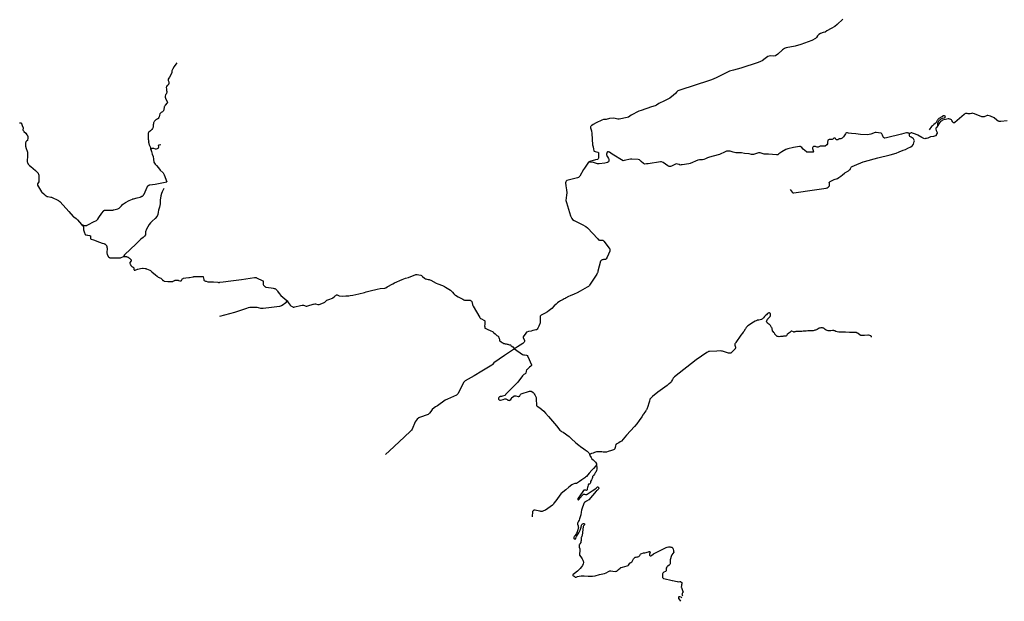
# Model space of a CAD drawing. Extents: x 358400 to 459078, y 4589122 to 4685551.
# Drawn here: x 366523 to 385225, y 4589490 to 4600531 of the extents above; entities that cross this region are included whole.
import ezdxf

# ---------------------------------------------------------------- set-up
doc = ezdxf.new("R2010")
doc.units = 0
doc.header["$MEASUREMENT"] = 0
doc.layers.add('VIES_LOCALS', color=7, linetype='CONTINUOUS')
doc.layers.add('XARXA_VIARIA', color=7, linetype='CONTINUOUS')

# ---------------------------------------------------------------- blocks, each defined once
blk = doc.blocks.new('355')
at = {"layer": 'XARXA_VIARIA', "color": 7, "linetype": 'CONTINUOUS'}
for points in [[(379196, 4589759), (379195, 4589759)], [(379212, 4589797), (379213, 4589796)]]:
    blk.add_lwpolyline(points, dxfattribs=at)

msp = doc.modelspace()

# ---------------------------------------------------------------- linework, layer by layer
at = {"layer": 'VIES_LOCALS', "color": 7, "linetype": 'CONTINUOUS', "flags": 128}
for points in [[(369507, 4599709), (369488, 4599688), (369458, 4599645), (369432, 4599597), (369415, 4599563), (369415, 4599529), (369393, 4599486), (369370, 4599443), (369346, 4599403), (369344, 4599396), (369344, 4599386), (369345, 4599376), (369348, 4599366), (369355, 4599352), (369358, 4599345), (369359, 4599338), (369359, 4599322), (369356, 4599314), (369353, 4599307), (369347, 4599299), (369336, 4599290), (369326, 4599279), (369314, 4599263), (369310, 4599254), (369308, 4599245), (369311, 4599217), (369315, 4599189), (369317, 4599171), (369318, 4599153), (369317, 4599147), (369313, 4599135), (369304, 4599119), (369296, 4599103), (369289, 4599082), (369288, 4599072), (369288, 4599061), (369293, 4599042), (369301, 4599023), (369325, 4598979), (369330, 4598964), (369330, 4598956), (369327, 4598950), (369288, 4598907), (369274, 4598886), (369268, 4598874), (369266, 4598861), (369264, 4598832), (369261, 4598814), (369256, 4598805), (369246, 4598794), (369235, 4598784), (369224, 4598777), (369212, 4598771), (369205, 4598765), (369195, 4598754), (369188, 4598742), (369177, 4598717), (369172, 4598690), (369165, 4598673), (369156, 4598657), (369147, 4598648), (369143, 4598646), (369139, 4598645), (369131, 4598643), (369121, 4598638), (369111, 4598631), (369098, 4598618), (369086, 4598604), (369078, 4598594), (369071, 4598583), (369068, 4598576), (369065, 4598554), (369061, 4598535), (369056, 4598492), (369048, 4598466), (369033, 4598445), (369005, 4598419), (368975, 4598395), (368969, 4598388), (368964, 4598379), (368962, 4598370), (368962, 4598356), (368966, 4598312), (368966, 4598264), (368967, 4598244), (368970, 4598226), (368976, 4598204)], [(369016, 4598064), (369013, 4598097), (369009, 4598110), (368992, 4598148), (368976, 4598204)], [(369016, 4598064), (369035, 4598086), (369040, 4598089), (369052, 4598091), (369063, 4598090), (369097, 4598079), (369108, 4598078), (369125, 4598079), (369142, 4598086), (369151, 4598090), (369162, 4598101), (369166, 4598116), (369163, 4598144), (369165, 4598151), (369169, 4598154), (369176, 4598157), (369206, 4598164)], [(369016, 4598064), (369024, 4598030), (369041, 4597978), (369058, 4597933), (369065, 4597884), (369071, 4597826), (369097, 4597791), (369125, 4597766), (369158, 4597717), (369190, 4597674), (369248, 4597626), (369267, 4597583), (369319, 4597450)], [(369264, 4597324), (369227, 4597261), (369216, 4597231), (369205, 4597186), (369194, 4597106), (369190, 4597033), (369177, 4596973), (369158, 4596913), (369151, 4596874), (369147, 4596831), (369132, 4596799)], [(369132, 4596799), (369098, 4596756), (369040, 4596704), (369010, 4596676), (368984, 4596640), (368935, 4596555), (368913, 4596506), (368913, 4596446)], [(368913, 4596446), (368894, 4596422), (368866, 4596394), (368825, 4596366), (368791, 4596336), (368737, 4596274), (368514, 4596067), (368492, 4596033)]]:
    msp.add_lwpolyline(points, dxfattribs=at)
at = {"layer": 'XARXA_VIARIA', "color": 7, "linetype": 'CONTINUOUS', "flags": 128}
for points in [[(382159, 4600539), (382048, 4600442), (382007, 4600404), (381936, 4600361), (381857, 4600320), (381822, 4600297), (381787, 4600289), (381731, 4600272), (381702, 4600252), (381679, 4600223), (381655, 4600190), (381638, 4600173), (381570, 4600134), (381359, 4600061), (381253, 4600030), (381080, 4599996), (381061, 4599991), (381048, 4599984), (381034, 4599974), (381011, 4599958), (380922, 4599879), (380879, 4599846), (380850, 4599840), (380780, 4599842), (380732, 4599830), (380682, 4599794), (380623, 4599750), (380595, 4599736), (380550, 4599718), (380219, 4599612), (380083, 4599575), (380006, 4599554), (379981, 4599544), (379751, 4599427), (379665, 4599387), (379623, 4599374), (379061, 4599191), (379027, 4599179), (379000, 4599156), (378978, 4599130), (378943, 4599096), (378874, 4599044), (378770, 4598991), (378666, 4598938), (378620, 4598908), (378591, 4598894), (378526, 4598877), (378327, 4598808), (378282, 4598796), (378135, 4598717), (378084, 4598682), (378060, 4598672), (377911, 4598643), (377883, 4598645), (377832, 4598656), (377795, 4598660), (377728, 4598654), (377663, 4598639), (377612, 4598635), (377582, 4598625), (377473, 4598571), (377413, 4598542), (377390, 4598525), (377380, 4598517), (377370, 4598505), (377366, 4598499), (377364, 4598493), (377363, 4598485), (377364, 4598476), (377370, 4598459), (377384, 4598422), (377390, 4598369), (377403, 4598155), (377407, 4598137), (377416, 4598116), (377423, 4598072), (377428, 4598046), (377430, 4598040), (377432, 4598037), (377436, 4598034), (377454, 4598028), (377506, 4598016), (377512, 4598012), (377516, 4598009), (377518, 4597997), (377514, 4597903), (377510, 4597891), (377495, 4597878), (377463, 4597870), (377354, 4597841), (377338, 4597835), (377327, 4597829), (377325, 4597827), (377241, 4597695), (377239, 4597692), (377235, 4597684), (377161, 4597561), (377151, 4597549), (377137, 4597538), (377116, 4597530), (376918, 4597477), (376901, 4597465), (376895, 4597452), (376893, 4597434), (376899, 4597379), (376907, 4597299), (376915, 4597242), (376911, 4597202), (376899, 4597096), (376907, 4597059), (376987, 4596805), (377008, 4596754), (377022, 4596735), (377053, 4596717), (377208, 4596641), (377279, 4596603), (377308, 4596582), (377502, 4596372), (377520, 4596354), (377525, 4596352), (377531, 4596349), (377536, 4596347), (377543, 4596347), (377566, 4596347), (377591, 4596347), (377594, 4596347), (377598, 4596345), (377603, 4596342), (377608, 4596340), (377612, 4596336), (377619, 4596329), (377720, 4596195), (377732, 4596178), (377734, 4596167), (377735, 4596158), (377734, 4596145), (377732, 4596135), (377683, 4596026), (377665, 4595993), (377662, 4595990), (377658, 4595985), (377652, 4595981), (377647, 4595979), (377639, 4595977), (377630, 4595976), (377621, 4595977), (377610, 4595976), (377597, 4595974), (377584, 4595970), (377575, 4595966), (377568, 4595961), (377562, 4595955), (377559, 4595951), (377557, 4595945), (377506, 4595760), (377502, 4595740), (377497, 4595727), (377494, 4595722), (377483, 4595698), (377349, 4595492), (377337, 4595478), (377326, 4595465), (377304, 4595453), (377167, 4595378), (377112, 4595348), (377054, 4595321), (376981, 4595288), (376948, 4595274), (376891, 4595245), (376886, 4595242), (376882, 4595240), (376866, 4595230), (376847, 4595219), (376823, 4595207), (376794, 4595194), (376776, 4595184), (376763, 4595175), (376741, 4595156), (376713, 4595130), (376678, 4595101), (376629, 4595051), (376582, 4595011), (376547, 4594984), (376493, 4594953), (376426, 4594921), (376419, 4594916), (376415, 4594911), (376412, 4594902), (376408, 4594887), (376410, 4594877), (376409, 4594855), (376409, 4594832), (376411, 4594808), (376411, 4594792), (376410, 4594778), (376404, 4594760), (376397, 4594743), (376384, 4594712), (376370, 4594687), (376363, 4594674), (376351, 4594658), (376345, 4594650), (376339, 4594646), (376334, 4594644), (376326, 4594642), (376303, 4594637), (376270, 4594630), (376237, 4594621), (376186, 4594609), (376157, 4594601), (376149, 4594597), (376145, 4594592), (376141, 4594585), (376097, 4594528), (376088, 4594513), (376086, 4594505), (376088, 4594499), (376109, 4594441), (376110, 4594431), (376109, 4594423), (376107, 4594412), (376104, 4594407), (376097, 4594400), (376077, 4594386), (375978, 4594318), (375922, 4594285), (375729, 4594153), (375526, 4594015), (375505, 4593986), (375495, 4593979), (375488, 4593973), (375302, 4593861), (375153, 4593773), (374984, 4593677), (374976, 4593671), (374969, 4593664), (374961, 4593651), (374844, 4593430), (374835, 4593414), (374823, 4593405), (374648, 4593329), (374606, 4593306), (374461, 4593200), (374424, 4593181), (374394, 4593163), (374360, 4593128), (374335, 4593094), (374305, 4593061), (374279, 4593038), (374117, 4592979), (374103, 4592972), (374072, 4592946), (374053, 4592923), (374037, 4592900), (373977, 4592755), (373968, 4592739), (373950, 4592723), (373827, 4592608), (373549, 4592346), (373472, 4592275)], [(385280, 4598609), (385160, 4598601), (385125, 4598601), (385105, 4598607), (385082, 4598621), (385029, 4598668), (384961, 4598699), (384940, 4598708), (384909, 4598712), (384902, 4598710), (384840, 4598688), (384814, 4598684), (384814, 4598684), (384795, 4598688), (384753, 4598704), (384733, 4598712), (384661, 4598743), (384635, 4598753), (384616, 4598757), (384600, 4598753), (384576, 4598745), (384557, 4598743), (384539, 4598743), (384519, 4598749), (384502, 4598751), (384488, 4598749), (384474, 4598741), (384460, 4598731), (384287, 4598580), (384280, 4598576), (384272, 4598574), (384266, 4598573), (384260, 4598574), (384251, 4598580), (384242, 4598589), (384238, 4598596), (384226, 4598620), (384220, 4598629), (384211, 4598636), (384199, 4598641), (384188, 4598645), (384172, 4598647), (384156, 4598647), (384130, 4598644), (384106, 4598639), (384077, 4598631), (384053, 4598622), (384037, 4598614), (384026, 4598607), (384014, 4598597), (383996, 4598572), (383964, 4598522), (383943, 4598493), (383926, 4598472), (383924, 4598464), (383922, 4598456), (383922, 4598450), (383933, 4598426), (383947, 4598389), (383947, 4598376), (383939, 4598356), (383932, 4598341), (383929, 4598333), (383924, 4598328), (383921, 4598325), (383882, 4598314), (383821, 4598306), (383770, 4598283), (383748, 4598276), (383731, 4598273), (383714, 4598272), (383699, 4598275), (383658, 4598295), (383585, 4598342), (383536, 4598360), (383481, 4598379), (383466, 4598381), (383456, 4598381), (383446, 4598377), (383428, 4598369), (383414, 4598375), (383401, 4598379), (383389, 4598383), (383379, 4598385), (383367, 4598384), (383316, 4598371), (383273, 4598360), (382984, 4598287), (382956, 4598281), (382949, 4598283), (382942, 4598287), (382933, 4598297), (382925, 4598308), (382911, 4598342), (382901, 4598365), (382894, 4598371), (382888, 4598376), (382881, 4598379), (382793, 4598387), (382783, 4598388), (382771, 4598387), (382689, 4598360), (382657, 4598352), (382628, 4598348), (382496, 4598354), (382406, 4598362), (382324, 4598371), (382268, 4598379), (382244, 4598383), (382234, 4598383), (382225, 4598381), (382217, 4598375), (382207, 4598365), (382170, 4598310), (382162, 4598299), (382142, 4598283), (382131, 4598276), (382120, 4598271), (382111, 4598271), (382099, 4598271), (382088, 4598269), (382079, 4598265), (382063, 4598253), (382056, 4598250), (382044, 4598249), (382036, 4598250), (382028, 4598253), (382022, 4598265), (382017, 4598274), (382010, 4598281), (382001, 4598283), (381989, 4598283), (381981, 4598277), (381969, 4598263), (381955, 4598257), (381938, 4598255), (381908, 4598255), (381898, 4598254), (381888, 4598251), (381873, 4598242), (381867, 4598198), (381865, 4598177), (381853, 4598157), (381822, 4598133), (381780, 4598133), (381735, 4598128), (381729, 4598127), (381690, 4598114), (381684, 4598113), (381676, 4598113), (381668, 4598114), (381653, 4598120), (381641, 4598122), (381613, 4598125), (381609, 4598124), (381601, 4598121), (381594, 4598117), (381590, 4598112), (381582, 4598100), (381580, 4598092), (381580, 4598084), (381594, 4598048), (381597, 4598034), (381599, 4598029), (381598, 4598024), (381594, 4598019), (381588, 4598017), (381578, 4598015), (381485, 4598017), (381474, 4598018), (381466, 4598023), (381405, 4598076), (381379, 4598102), (381361, 4598116), (381352, 4598121), (381336, 4598122), (381220, 4598102), (381116, 4598080), (381074, 4598069), (380998, 4598025), (380943, 4597984), (380925, 4597968), (380895, 4597966), (380748, 4597980), (380713, 4597980), (380711, 4597980), (380662, 4597981), (380588, 4598003), (380558, 4598001), (380459, 4597970), (380424, 4597973), (380377, 4597983), (380291, 4597993), (380230, 4598001), (380187, 4598003), (380127, 4598005), (380074, 4598018), (380017, 4598034), (379974, 4598038), (379949, 4598034), (379925, 4598022), (379816, 4597973), (379697, 4597940), (379623, 4597919), (379585, 4597907), (379548, 4597891), (379519, 4597878), (379494, 4597870), (379466, 4597868), (379435, 4597870), (379404, 4597862), (379261, 4597800), (379230, 4597792), (379107, 4597778), (379089, 4597774), (379070, 4597772), (379052, 4597784), (379019, 4597790), (378995, 4597792), (378902, 4597749), (378882, 4597743), (378862, 4597741), (378833, 4597755), (378743, 4597819), (378716, 4597831), (378694, 4597833), (378458, 4597797), (378427, 4597792), (378388, 4597790), (378370, 4597798), (378329, 4597841), (378298, 4597868), (378270, 4597874), (378151, 4597882), (378122, 4597884), (378003, 4597856), (377983, 4597854), (377774, 4597979), (377723, 4598016), (377717, 4598019), (377708, 4598021), (377698, 4598022), (377691, 4598020), (377684, 4598016), (377679, 4598010), (377676, 4598003), (377673, 4597993), (377672, 4597983), (377672, 4597967), (377673, 4597956), (377676, 4597949), (377688, 4597927), (377708, 4597893), (377712, 4597881), (377715, 4597868), (377714, 4597858), (377712, 4597845), (377704, 4597831), (377690, 4597821), (377637, 4597809), (377528, 4597794), (377499, 4597792), (377422, 4597819), (377376, 4597827), (377325, 4597827)], [(383964, 4598522), (383963, 4598536), (383962, 4598552), (383964, 4598565), (383966, 4598577), (383970, 4598587), (383974, 4598597), (383981, 4598608), (383994, 4598622), (384003, 4598631), (384013, 4598639), (384024, 4598646), (384053, 4598659), (384082, 4598670), (384088, 4598671), (384094, 4598674), (384100, 4598679), (384103, 4598682), (384105, 4598688), (384104, 4598693), (384101, 4598699), (384097, 4598704), (384093, 4598707), (384090, 4598709), (384084, 4598710), (384078, 4598709), (384074, 4598708), (384068, 4598706), (384060, 4598703), (384048, 4598696), (384014, 4598676), (384005, 4598670), (383992, 4598662), (383981, 4598654), (383972, 4598646), (383962, 4598634), (383954, 4598623), (383951, 4598617), (383938, 4598592), (383934, 4598584), (383930, 4598577), (383926, 4598572), (383919, 4598564), (383911, 4598558), (383887, 4598541), (383860, 4598519), (383843, 4598503), (383798, 4598442)], [(366523, 4598570), (366524, 4598570), (366544, 4598572), (366547, 4598571), (366548, 4598570), (366555, 4598564), (366557, 4598561), (366558, 4598558), (366572, 4598520), (366588, 4598478), (366589, 4598474), (366589, 4598471), (366587, 4598458), (366586, 4598448), (366586, 4598445), (366586, 4598442), (366589, 4598430), (366591, 4598426), (366599, 4598413), (366601, 4598410), (366602, 4598408), (366639, 4598374), (366660, 4598348), (366664, 4598342), (366669, 4598334), (366673, 4598324), (366675, 4598318), (366677, 4598309), (366678, 4598301), (366678, 4598293), (366678, 4598280), (366678, 4598273), (366674, 4598253), (366672, 4598244), (366671, 4598241), (366669, 4598239), (366652, 4598223), (366648, 4598220), (366645, 4598216), (366643, 4598212), (366641, 4598208), (366639, 4598204), (366635, 4598191), (366635, 4598187), (366634, 4598183), (366632, 4598135), (366632, 4598131), (366633, 4598127), (366647, 4598086), (366666, 4598035), (366668, 4598030), (366669, 4598025), (366670, 4598018), (366671, 4598002), (366671, 4597948), (366666, 4597845), (366667, 4597839), (366668, 4597832), (366671, 4597820), (366673, 4597813), (366675, 4597806), (366679, 4597800), (366682, 4597794), (366685, 4597789), (366688, 4597785), (366692, 4597781), (366712, 4597763), (366737, 4597747), (366823, 4597667), (366862, 4597631), (366869, 4597624), (366872, 4597620), (366875, 4597616), (366877, 4597610), (366880, 4597601), (366882, 4597593), (366884, 4597583), (366890, 4597463), (366890, 4597461), (366889, 4597459), (366889, 4597457), (366888, 4597455), (366863, 4597417), (366862, 4597414), (366862, 4597411), (366861, 4597408), (366861, 4597403), (366861, 4597400), (366862, 4597395), (366862, 4597391), (366863, 4597388), (366937, 4597260), (366940, 4597257), (366943, 4597254), (366980, 4597226), (367010, 4597203), (367046, 4597177), (367050, 4597175), (367055, 4597174), (367118, 4597163), (367122, 4597162), (367126, 4597160), (367262, 4597096), (367266, 4597093), (367269, 4597091), (367283, 4597078), (367350, 4597009), (367459, 4596889), (367540, 4596796), (367544, 4596792), (367549, 4596788), (367596, 4596754), (367602, 4596749), (367619, 4596732), (367698, 4596644), (367727, 4596615), (367729, 4596612), (367731, 4596608), (367732, 4596603), (367733, 4596598), (367734, 4596595), (367735, 4596552), (367736, 4596547), (367737, 4596543), (367750, 4596506), (367770, 4596456), (367772, 4596452), (367776, 4596448), (367778, 4596446), (367780, 4596445), (367782, 4596444), (367809, 4596440), (367813, 4596439), (367817, 4596439), (367847, 4596437), (367852, 4596436), (367857, 4596434), (367861, 4596431), (367864, 4596429), (367866, 4596426), (367867, 4596422), (367868, 4596419), (367869, 4596416), (367869, 4596412), (367866, 4596380), (367866, 4596379), (367867, 4596377), (367868, 4596375), (367870, 4596373), (367871, 4596371), (367873, 4596369), (367875, 4596368), (367879, 4596366), (367925, 4596351), (368041, 4596308), (368093, 4596291), (368123, 4596282), (368131, 4596279), (368140, 4596274), (368147, 4596269), (368155, 4596263), (368164, 4596253), (368168, 4596247), (368171, 4596242), (368173, 4596239), (368176, 4596232), (368179, 4596222), (368180, 4596213), (368182, 4596195), (368183, 4596186), (368183, 4596176), (368179, 4596124), (368179, 4596119), (368179, 4596111), (368181, 4596100), (368183, 4596089), (368185, 4596082), (368188, 4596076), (368211, 4596029), (368213, 4596026), (368216, 4596023), (368219, 4596021), (368224, 4596018), (368228, 4596016), (368233, 4596014), (368237, 4596013), (368243, 4596012), (368249, 4596011), (368426, 4596009), (368432, 4596010), (368438, 4596012), (368492, 4596033), (368501, 4596035), (368511, 4596036), (368519, 4596037), (368529, 4596037), (368536, 4596036), (368543, 4596035), (368550, 4596033), (368558, 4596031), (368567, 4596028), (368576, 4596024), (368582, 4596022), (368593, 4596014), (368604, 4596007), (368607, 4596005), (368638, 4595975), (368640, 4595972), (368641, 4595968), (368641, 4595965), (368641, 4595963), (368640, 4595959), (368639, 4595955), (368638, 4595953), (368615, 4595920), (368614, 4595916), (368614, 4595911), (368615, 4595907), (368619, 4595895), (368621, 4595889), (368626, 4595881), (368636, 4595865), (368641, 4595859), (368646, 4595852), (368649, 4595850), (368660, 4595842), (368662, 4595840), (368665, 4595838), (368681, 4595834), (368683, 4595833), (368684, 4595831), (368690, 4595801), (368691, 4595794), (368694, 4595787), (368695, 4595784), (368696, 4595781), (368697, 4595780), (368699, 4595779), (368703, 4595778), (368707, 4595777), (368710, 4595777), (368714, 4595777), (368716, 4595778), (368760, 4595793), (368765, 4595794), (368769, 4595795), (368821, 4595805), (368859, 4595813), (368864, 4595813), (368869, 4595813), (368907, 4595807), (368918, 4595805), (368926, 4595803), (368932, 4595801), (368996, 4595775), (369008, 4595769), (369020, 4595760), (369036, 4595747), (369102, 4595687), (369133, 4595661), (369148, 4595649), (369152, 4595646), (369155, 4595644), (369203, 4595624), (369207, 4595622), (369211, 4595618), (369233, 4595591), (369236, 4595588), (369242, 4595583), (369253, 4595577), (369262, 4595572), (369268, 4595570), (369274, 4595569), (369339, 4595562), (369410, 4595560), (369416, 4595561), (369424, 4595562), (369432, 4595563), (369434, 4595564), (369437, 4595565), (369440, 4595566), (369465, 4595582), (369468, 4595583), (369471, 4595584), (369506, 4595586), (369511, 4595586), (369530, 4595584), (369534, 4595584), (369537, 4595583), (369564, 4595575), (369570, 4595574), (369574, 4595573), (369577, 4595573), (369581, 4595573), (369583, 4595573), (369584, 4595573), (369585, 4595574), (369586, 4595574), (369588, 4595575), (369590, 4595576), (369593, 4595578), (369594, 4595579), (369596, 4595581), (369617, 4595615), (369619, 4595616), (369622, 4595619), (369626, 4595621), (369631, 4595623), (369633, 4595624), (369634, 4595624), (369635, 4595625), (369637, 4595625), (369677, 4595631), (369737, 4595637), (369741, 4595638), (369746, 4595638), (369819, 4595652), (369823, 4595652), (369827, 4595653), (369931, 4595659), (369939, 4595659), (369946, 4595659), (370004, 4595655), (370006, 4595654), (370008, 4595653), (370009, 4595651), (370011, 4595649), (370018, 4595601), (370020, 4595595), (370022, 4595589), (370024, 4595585), (370026, 4595582), (370027, 4595580), (370029, 4595578), (370030, 4595577), (370053, 4595569), (370063, 4595566), (370100, 4595557), (370104, 4595556), (370109, 4595556), (370192, 4595556), (370198, 4595555), (370203, 4595555), (370285, 4595547), (370302, 4595545), (370305, 4595545), (370316, 4595545), (370321, 4595545), (370327, 4595546), (370388, 4595554), (370534, 4595575), (370738, 4595597), (370986, 4595639), (370994, 4595640), (371000, 4595639), (371009, 4595637), (371017, 4595635), (371022, 4595633), (371143, 4595574), (371145, 4595573), (371146, 4595571), (371146, 4595570), (371147, 4595567), (371148, 4595562), (371148, 4595557), (371148, 4595554), (371148, 4595550), (371146, 4595519), (371147, 4595514), (371148, 4595507), (371149, 4595501), (371152, 4595494), (371155, 4595489), (371161, 4595482), (371174, 4595470), (371182, 4595464), (371187, 4595460), (371193, 4595457), (371197, 4595456), (371303, 4595440), (371340, 4595435), (371356, 4595431), (371370, 4595427), (371380, 4595422), (371389, 4595416), (371400, 4595404), (371413, 4595388), (371420, 4595378), (371451, 4595336), (371483, 4595297), (371599, 4595199), (371603, 4595194), (371625, 4595164), (371660, 4595111), (371673, 4595100), (371687, 4595090), (371709, 4595079), (371718, 4595076), (371732, 4595076), (371750, 4595079), (371854, 4595107), (371887, 4595113), (371897, 4595114), (371912, 4595111), (371966, 4595095), (371977, 4595094), (371996, 4595097), (372095, 4595130), (372107, 4595133), (372130, 4595135), (372142, 4595134), (372188, 4595125), (372192, 4595125), (372198, 4595125), (372211, 4595127), (372297, 4595158), (372318, 4595171), (372350, 4595199), (372360, 4595206), (372397, 4595220), (372466, 4595246), (372473, 4595250), (372502, 4595276), (372517, 4595290), (372525, 4595297), (372535, 4595305), (372541, 4595308), (372546, 4595309), (372554, 4595308), (372565, 4595304), (372592, 4595290), (372600, 4595288), (372646, 4595285), (372718, 4595287), (372776, 4595292), (372799, 4595295), (372848, 4595304), (372964, 4595329), (373071, 4595355), (373107, 4595362), (373130, 4595368), (373179, 4595382), (373311, 4595418), (373369, 4595426), (373459, 4595436), (373480, 4595443), (373506, 4595457), (373610, 4595519), (373643, 4595537), (373791, 4595597), (373849, 4595622), (373908, 4595640), (373985, 4595667), (374035, 4595690), (374048, 4595694), (374057, 4595694), (374074, 4595694), (374106, 4595690), (374143, 4595684), (374157, 4595675), (374176, 4595659), (374211, 4595624), (374227, 4595614), (374240, 4595609), (374258, 4595604), (374284, 4595601), (374299, 4595598), (374314, 4595594), (374332, 4595587), (374436, 4595532), (374468, 4595518), (374553, 4595483), (374589, 4595466), (374614, 4595453), (374645, 4595434), (374703, 4595396), (374720, 4595382), (374731, 4595369), (374741, 4595357), (374769, 4595328), (374782, 4595316), (374791, 4595309), (374804, 4595299), (374851, 4595271), (374926, 4595231), (374940, 4595223), (374958, 4595214), (374973, 4595208), (374984, 4595206), (374996, 4595205), (375026, 4595206), (375046, 4595206), (375063, 4595206), (375074, 4595205), (375079, 4595204), (375084, 4595202), (375088, 4595200), (375098, 4595193), (375105, 4595186), (375109, 4595180), (375112, 4595175), (375115, 4595162), (375127, 4595121), (375132, 4595105), (375137, 4595093), (375198, 4594984), (375260, 4594878), (375267, 4594868), (375272, 4594864), (375278, 4594861), (375294, 4594852), (375336, 4594827), (375349, 4594819), (375353, 4594816), (375355, 4594813), (375356, 4594809), (375357, 4594801), (375357, 4594785), (375355, 4594746), (375354, 4594721), (375355, 4594699), (375356, 4594687), (375357, 4594682), (375358, 4594680), (375359, 4594678), (375362, 4594676), (375380, 4594666), (375402, 4594656), (375475, 4594625), (375503, 4594611), (375508, 4594609), (375511, 4594607), (375517, 4594602), (375531, 4594589), (375553, 4594568), (375578, 4594545), (375589, 4594538), (375611, 4594523), (375617, 4594517), (375620, 4594512), (375624, 4594501), (375633, 4594477), (375634, 4594469), (375636, 4594462), (375637, 4594454), (375638, 4594447), (375639, 4594441), (375642, 4594435), (375671, 4594413), (375685, 4594404), (375702, 4594394), (375719, 4594387), (375730, 4594383), (375742, 4594380), (375764, 4594377), (375780, 4594374), (375795, 4594370), (375810, 4594366), (375829, 4594361), (375834, 4594360), (375839, 4594358), (375844, 4594356), (375852, 4594351), (375861, 4594342), (375887, 4594318), (375922, 4594285)], [(381158, 4597305), (381195, 4597256), (381205, 4597245), (381225, 4597243), (381619, 4597299), (381842, 4597331), (381860, 4597336), (381878, 4597350), (381903, 4597377), (381907, 4597402), (381903, 4597424), (381901, 4597438), (381913, 4597454), (381920, 4597459), (381933, 4597467), (381991, 4597498), (382054, 4597518), (382081, 4597533), (382118, 4597563), (382150, 4597589), (382187, 4597615), (382198, 4597621), (382267, 4597664), (382286, 4597678), (382295, 4597690), (382302, 4597703), (382317, 4597731), (382323, 4597739), (382335, 4597746), (382382, 4597766), (382542, 4597830), (382571, 4597839), (382822, 4597908), (383056, 4597965), (383169, 4598000), (383230, 4598024), (383302, 4598052), (383347, 4598069), (383393, 4598092), (383448, 4598120), (383479, 4598141), (383503, 4598171), (383513, 4598216), (383516, 4598230), (383513, 4598244), (383508, 4598256), (383499, 4598269), (383491, 4598277), (383454, 4598299), (383443, 4598305), (383432, 4598314), (383424, 4598328), (383422, 4598338), (383422, 4598354), (383424, 4598362), (383428, 4598369)], [(367698, 4596644), (367733, 4596628), (367738, 4596626), (367745, 4596624), (367754, 4596623), (367763, 4596622), (367772, 4596622), (367779, 4596623), (367786, 4596623), (367793, 4596625), (367800, 4596626), (367807, 4596629), (367832, 4596642), (367924, 4596691), (367981, 4596722), (367988, 4596726), (367994, 4596732), (368006, 4596743), (368029, 4596773), (368083, 4596857), (368113, 4596898), (368116, 4596901), (368120, 4596904), (368123, 4596907), (368128, 4596910), (368131, 4596912), (368134, 4596913), (368137, 4596914), (368140, 4596915), (368143, 4596916), (368147, 4596916), (368150, 4596917), (368154, 4596917), (368181, 4596915), (368188, 4596915), (368259, 4596915), (368267, 4596915), (368283, 4596917), (368294, 4596918), (368304, 4596919), (368313, 4596921), (368390, 4596941), (368412, 4596951), (368455, 4596999), (368482, 4597026), (368487, 4597030), (368495, 4597037), (368532, 4597059), (368605, 4597097), (368665, 4597126), (368675, 4597129), (368684, 4597132), (368755, 4597149), (368814, 4597164), (368820, 4597166), (368829, 4597170), (368837, 4597174), (368846, 4597179), (368854, 4597183), (368862, 4597189), (368869, 4597195), (368877, 4597204), (368881, 4597208), (368884, 4597214), (368887, 4597218), (368942, 4597351), (368946, 4597357), (368950, 4597363), (368955, 4597369), (368960, 4597375), (368963, 4597378), (368966, 4597381), (368970, 4597385), (368974, 4597387), (368975, 4597388), (368978, 4597389), (368984, 4597391), (368989, 4597393), (368996, 4597394), (369099, 4597411), (369224, 4597433), (369319, 4597450)], [(371603, 4595194), (371567, 4595152), (371558, 4595144), (371526, 4595118), (371496, 4595100), (371477, 4595092), (371456, 4595088), (371308, 4595065), (371150, 4595049), (371113, 4595047), (371104, 4595049), (371062, 4595058), (371032, 4595066), (371018, 4595067), (370914, 4595067), (370892, 4595065), (370864, 4595060), (370833, 4595049), (370661, 4594990), (370605, 4594975), (370321, 4594896)], [(382702, 4594507), (382702, 4594512), (382701, 4594517), (382699, 4594522), (382691, 4594528), (382683, 4594532), (382668, 4594537), (382647, 4594540), (382632, 4594540), (382569, 4594537), (382513, 4594535), (382501, 4594538), (382490, 4594544), (382452, 4594573), (382442, 4594580), (382432, 4594583), (382411, 4594591), (382397, 4594594), (382384, 4594594), (382353, 4594591), (382285, 4594593), (382206, 4594598), (382139, 4594597), (382118, 4594598), (382082, 4594598), (382050, 4594604), (382025, 4594612), (382008, 4594625), (381992, 4594626), (381989, 4594629), (381980, 4594629), (381962, 4594628), (381932, 4594625), (381900, 4594623), (381879, 4594623), (381859, 4594630), (381840, 4594639), (381823, 4594650), (381808, 4594661), (381795, 4594672), (381785, 4594678), (381773, 4594682), (381762, 4594684), (381751, 4594684), (381737, 4594682), (381722, 4594678), (381706, 4594672), (381691, 4594662), (381672, 4594651), (381658, 4594645), (381640, 4594639), (381626, 4594635), (381612, 4594630), (381595, 4594626), (381572, 4594625), (381546, 4594626), (381520, 4594626), (381490, 4594624), (381463, 4594619), (381436, 4594618), (381404, 4594615), (381377, 4594613), (381352, 4594611), (381321, 4594610), (381278, 4594614), (381270, 4594614), (381266, 4594613), (381251, 4594607), (381241, 4594604), (381234, 4594602), (381227, 4594602), (381223, 4594603), (381186, 4594618), (381182, 4594619), (381177, 4594618), (381171, 4594614), (381163, 4594607), (381149, 4594593), (381135, 4594581), (381103, 4594552), (381085, 4594532), (381078, 4594526), (381068, 4594523), (381052, 4594523), (381029, 4594522), (381021, 4594520), (381004, 4594519), (380976, 4594515), (380951, 4594512), (380929, 4594515), (380913, 4594519), (380897, 4594527), (380883, 4594541), (380868, 4594558), (380864, 4594567), (380859, 4594578), (380849, 4594592), (380833, 4594609), (380825, 4594621), (380822, 4594629), (380820, 4594638), (380818, 4594649), (380814, 4594662), (380813, 4594673), (380810, 4594682), (380805, 4594690), (380796, 4594703), (380790, 4594714), (380782, 4594728), (380773, 4594740), (380761, 4594750), (380752, 4594754), (380741, 4594762), (380730, 4594768), (380725, 4594774), (380719, 4594780), (380712, 4594789), (380710, 4594796), (380710, 4594804), (380712, 4594815), (380723, 4594832), (380730, 4594843), (380737, 4594852), (380740, 4594857), (380747, 4594867), (380772, 4594890), (380779, 4594900), (380782, 4594906), (380785, 4594912), (380786, 4594919), (380786, 4594927), (380786, 4594935), (380785, 4594943), (380781, 4594951), (380774, 4594959), (380768, 4594963), (380761, 4594964), (380755, 4594964), (380745, 4594962), (380737, 4594959), (380729, 4594954), (380720, 4594946), (380705, 4594931), (380689, 4594915), (380670, 4594894), (380649, 4594873), (380630, 4594854), (380622, 4594848), (380617, 4594845), (380611, 4594842), (380586, 4594833), (380565, 4594829), (380543, 4594827), (380533, 4594826), (380525, 4594822), (380511, 4594816), (380494, 4594806), (380463, 4594786), (380411, 4594755), (380407, 4594752), (380355, 4594718), (380332, 4594703), (380325, 4594695), (380321, 4594688), (380306, 4594663), (380297, 4594649), (380281, 4594621), (380264, 4594597), (380255, 4594582), (380222, 4594540), (380124, 4594403), (380116, 4594391), (380112, 4594385), (380109, 4594376), (380107, 4594365), (380108, 4594355), (380116, 4594312), (380120, 4594299), (380118, 4594295), (380115, 4594290), (380111, 4594285), (380046, 4594211), (380038, 4594206), (380030, 4594202), (380020, 4594200), (380008, 4594199), (379998, 4594199), (379986, 4594202), (379875, 4594238), (379854, 4594241), (379831, 4594245), (379767, 4594241), (379623, 4594233), (379606, 4594231), (379597, 4594228), (379576, 4594215), (379373, 4594071), (378958, 4593749), (378936, 4593726), (378920, 4593702), (378906, 4593670), (378899, 4593657), (378893, 4593649), (378889, 4593645), (378861, 4593621), (378849, 4593612), (378821, 4593587), (378647, 4593457), (378542, 4593379), (378529, 4593367), (378503, 4593343), (378496, 4593334), (378494, 4593330), (378493, 4593325), (378486, 4593289), (378476, 4593251), (378452, 4593188), (378436, 4593138), (378431, 4593125), (378430, 4593124), (378425, 4593116), (378416, 4593104), (378379, 4593052), (378369, 4593037), (378367, 4593033), (378339, 4592992), (378292, 4592922), (378245, 4592857), (378201, 4592807), (378051, 4592642), (377952, 4592533), (377931, 4592517), (377906, 4592501), (377866, 4592481), (377856, 4592474), (377852, 4592471), (377848, 4592465), (377839, 4592442), (377834, 4592408), (377830, 4592391), (377827, 4592384), (377821, 4592377), (377812, 4592369), (377799, 4592363), (377763, 4592353), (377701, 4592334), (377667, 4592324), (377641, 4592319), (377615, 4592322), (377607, 4592323), (377580, 4592327), (377551, 4592328), (377511, 4592327), (377478, 4592325), (377461, 4592322), (377444, 4592316), (377414, 4592304), (377382, 4592294), (377361, 4592286), (377347, 4592280)], [(375922, 4594285), (376072, 4594177), (376093, 4594170), (376109, 4594168), (376150, 4594163), (376164, 4594154), (376176, 4594140), (376243, 4593981), (376243, 4593977), (376244, 4593974), (376243, 4593970), (376242, 4593967), (376240, 4593963), (376229, 4593954), (376206, 4593932), (376187, 4593916), (376176, 4593905), (376161, 4593892), (376151, 4593882), (376146, 4593859), (376134, 4593822), (376131, 4593814), (376125, 4593808), (376102, 4593794), (376086, 4593785), (376078, 4593778), (376072, 4593773), (375982, 4593651), (375974, 4593640), (375964, 4593628), (375759, 4593425), (375752, 4593416), (375749, 4593407), (375744, 4593401), (375738, 4593398), (375696, 4593382), (375676, 4593377), (375650, 4593375), (375642, 4593372), (375638, 4593370), (375632, 4593363), (375625, 4593356), (375620, 4593345), (375618, 4593331), (375619, 4593328), (375621, 4593324), (375630, 4593317), (375642, 4593309), (375649, 4593306), (375654, 4593305), (375660, 4593306), (375706, 4593324), (375736, 4593333), (375747, 4593333), (375756, 4593331), (375771, 4593326), (375782, 4593322), (375789, 4593315), (375796, 4593310), (375807, 4593306), (375818, 4593304), (375826, 4593306), (375832, 4593310), (375849, 4593324), (375865, 4593343), (375872, 4593356), (375881, 4593366), (375906, 4593386), (375914, 4593389), (375925, 4593391), (375948, 4593389), (375991, 4593379), (376001, 4593379), (376012, 4593382), (376020, 4593387), (376026, 4593393), (376033, 4593414), (376039, 4593422), (376045, 4593425), (376051, 4593428), (376208, 4593476), (376218, 4593478), (376231, 4593478), (376241, 4593476), (376250, 4593472), (376277, 4593451), (376289, 4593441), (376297, 4593429), (376305, 4593409), (376323, 4593384), (376329, 4593372), (376332, 4593359), (376334, 4593334), (376342, 4593207), (376345, 4593201), (376351, 4593195), (376402, 4593160), (376480, 4593101), (376508, 4593064), (376567, 4592995), (376718, 4592818), (376784, 4592741), (376803, 4592725), (376817, 4592716), (376843, 4592700), (376962, 4592617), (377003, 4592575), (377080, 4592503), (377084, 4592499), (377141, 4592453), (377177, 4592428), (377241, 4592385), (377263, 4592368), (377301, 4592343), (377325, 4592316), (377331, 4592308), (377338, 4592296), (377343, 4592287), (377347, 4592280), (377358, 4592248), (377364, 4592237), (377375, 4592219), (377392, 4592196), (377413, 4592174), (377439, 4592150), (377460, 4592134), (377473, 4592113), (377476, 4592109), (377478, 4592084), (377482, 4592053), (377483, 4592047), (377487, 4592030), (377488, 4592017), (377487, 4592001), (377478, 4591975), (377467, 4591944), (377456, 4591928), (377439, 4591902), (377419, 4591880), (377404, 4591858), (377402, 4591841), (377399, 4591821), (377386, 4591799), (377368, 4591766), (377362, 4591742), (377357, 4591724), (377355, 4591722), (377350, 4591718), (377346, 4591716), (377342, 4591715), (377336, 4591716), (377330, 4591716), (377328, 4591716), (377326, 4591714), (377322, 4591697), (377314, 4591671), (377308, 4591650), (377304, 4591623), (377304, 4591611), (377301, 4591604), (377295, 4591598), (377286, 4591596), (377277, 4591597), (377261, 4591602), (377252, 4591602), (377246, 4591601), (377241, 4591599), (377235, 4591595), (377150, 4591471), (377126, 4591440), (377124, 4591436), (377122, 4591429), (377122, 4591427), (377122, 4591425), (377127, 4591420), (377129, 4591419), (377131, 4591417), (377133, 4591416), (377136, 4591416), (377140, 4591417), (377143, 4591420), (377150, 4591428), (377164, 4591448), (377220, 4591509), (377235, 4591521), (377243, 4591524), (377253, 4591524), (377267, 4591519), (377283, 4591516), (377295, 4591517), (377303, 4591521), (377397, 4591584), (377431, 4591606), (377453, 4591623), (377471, 4591640), (377489, 4591658), (377495, 4591663), (377499, 4591665), (377507, 4591665), (377513, 4591661), (377520, 4591653), (377523, 4591643), (377524, 4591634), (377519, 4591622), (377511, 4591613), (377497, 4591600), (377482, 4591587), (377473, 4591579), (377334, 4591419), (377290, 4591390), (377254, 4591368), (377248, 4591364), (377245, 4591359), (377240, 4591344), (377198, 4591239), (377193, 4591220), (377190, 4591183), (377180, 4591134), (377159, 4591058), (377151, 4591031), (377140, 4591010), (377122, 4590982), (377120, 4590971), (377120, 4590965), (377120, 4590956), (377128, 4590921), (377133, 4590905), (377135, 4590897), (377135, 4590890), (377133, 4590879), (377127, 4590848), (377119, 4590828), (377112, 4590807), (377097, 4590778), (377075, 4590742), (377061, 4590725), (377054, 4590716), (377050, 4590709), (377047, 4590702), (377046, 4590693), (377046, 4590688), (377047, 4590683), (377052, 4590677), (377058, 4590674), (377065, 4590673), (377072, 4590674), (377078, 4590675), (377085, 4590677), (377089, 4590684), (377096, 4590707), (377100, 4590722), (377118, 4590752), (377142, 4590790), (377167, 4590839), (377185, 4590895), (377191, 4590927), (377195, 4590936), (377203, 4590949), (377208, 4590954), (377220, 4590961), (377225, 4590965), (377233, 4590968), (377241, 4590966), (377248, 4590963), (377250, 4590958), (377252, 4590952), (377253, 4590948), (377252, 4590942), (377247, 4590938), (377238, 4590932), (377229, 4590922), (377223, 4590907), (377204, 4590741), (377201, 4590727), (377193, 4590710), (377189, 4590701), (377187, 4590689), (377186, 4590675), (377188, 4590659), (377187, 4590645), (377184, 4590625), (377182, 4590609), (377161, 4590578), (377156, 4590571), (377152, 4590560), (377148, 4590531), (377148, 4590522), (377149, 4590513), (377152, 4590508), (377157, 4590502), (377163, 4590489), (377165, 4590479), (377165, 4590470), (377161, 4590449), (377157, 4590394), (377158, 4590374), (377159, 4590366), (377180, 4590331), (377209, 4590293), (377219, 4590272), (377226, 4590252), (377231, 4590238), (377233, 4590231), (377233, 4590227), (377225, 4590201), (377214, 4590171), (377195, 4590145), (377170, 4590114), (377143, 4590085), (377117, 4590062), (377062, 4590019), (377038, 4590001), (377032, 4589994), (377030, 4589990), (377030, 4589986), (377031, 4589980), (377038, 4589973), (377055, 4589965), (377067, 4589957), (377076, 4589949), (377086, 4589948), (377096, 4589951), (377121, 4589960), (377152, 4589967), (377186, 4589973), (377201, 4589974), (377246, 4589972), (377322, 4589968), (377343, 4589967), (377382, 4589965), (377406, 4589967), (377453, 4589973), (377539, 4590001), (377628, 4590020), (377665, 4590031), (377705, 4590054), (377730, 4590069), (377731, 4590069), (377734, 4590069), (377740, 4590069), (377751, 4590067), (377791, 4590059), (377840, 4590057), (377843, 4590058), (377855, 4590061), (377864, 4590064), (377870, 4590067), (377900, 4590091), (377927, 4590117), (377938, 4590127), (377942, 4590130), (377946, 4590132), (377972, 4590138), (378017, 4590151), (378059, 4590164), (378080, 4590170), (378085, 4590174), (378097, 4590192), (378112, 4590217), (378116, 4590221), (378122, 4590223), (378134, 4590229), (378149, 4590237), (378158, 4590247), (378165, 4590259), (378174, 4590285), (378182, 4590299), (378192, 4590311), (378205, 4590321), (378216, 4590326), (378230, 4590329), (378249, 4590331), (378262, 4590334), (378280, 4590342), (378292, 4590349), (378295, 4590353), (378301, 4590358), (378317, 4590382), (378324, 4590390), (378338, 4590399), (378372, 4590407), (378396, 4590410), (378420, 4590416), (378441, 4590424), (378464, 4590432), (378482, 4590437), (378487, 4590437), (378491, 4590436), (378493, 4590434), (378494, 4590429), (378496, 4590424), (378496, 4590421), (378487, 4590384), (378485, 4590368), (378486, 4590365), (378493, 4590360), (378500, 4590355), (378509, 4590353), (378522, 4590360), (378561, 4590390), (378803, 4590512), (378820, 4590518), (378848, 4590523), (378878, 4590521), (378894, 4590519), (378909, 4590515), (378918, 4590509), (378928, 4590500), (378932, 4590492), (378936, 4590479), (378939, 4590452), (378944, 4590438), (378945, 4590431), (378945, 4590427), (378945, 4590424), (378930, 4590398), (378913, 4590373), (378898, 4590341), (378883, 4590295), (378881, 4590276), (378881, 4590232), (378879, 4590204), (378871, 4590188), (378862, 4590179), (378831, 4590158), (378820, 4590149), (378815, 4590140), (378805, 4590120), (378800, 4590104), (378800, 4590080), (378800, 4590067), (378798, 4590062), (378795, 4590059), (378790, 4590055), (378760, 4590044), (378750, 4590039), (378745, 4590033), (378739, 4590024), (378735, 4590014), (378735, 4589944), (378736, 4589936), (378746, 4589927), (378752, 4589924), (378758, 4589921), (378919, 4589884), (378920, 4589884), (379010, 4589864), (379033, 4589860), (379060, 4589866), (379069, 4589866), (379075, 4589864), (379083, 4589860), (379097, 4589849), (379100, 4589844), (379101, 4589837), (379098, 4589821), (379095, 4589803), (379094, 4589794), (379091, 4589777), (379090, 4589766), (379089, 4589758), (379092, 4589750), (379100, 4589735), (379120, 4589679), (379122, 4589670), (379123, 4589665), (379122, 4589661), (379112, 4589650), (379106, 4589638), (379104, 4589634), (379103, 4589630), (379104, 4589622), (379109, 4589609), (379112, 4589602), (379118, 4589593)], [(377478, 4592084), (377468, 4592064), (377419, 4592013), (377388, 4591977), (377339, 4591921), (377287, 4591860), (377271, 4591844), (377255, 4591831), (377203, 4591793), (377158, 4591764), (377138, 4591751), (377102, 4591727), (377067, 4591724), (377039, 4591713), (377013, 4591698), (376954, 4591655), (376897, 4591605), (376811, 4591539), (376804, 4591528), (376705, 4591396), (376671, 4591352), (376661, 4591333), (376642, 4591318), (376508, 4591220), (376475, 4591206), (376459, 4591200), (376446, 4591197), (376434, 4591197), (376420, 4591197), (376406, 4591198), (376397, 4591199), (376316, 4591220), (376289, 4591218), (376276, 4591208), (376266, 4591193), (376257, 4591091)], [(379101, 4589555), (379086, 4589566), (379062, 4589575), (379056, 4589577), (379049, 4589575), (379044, 4589572), (379038, 4589566), (379036, 4589555), (379037, 4589544), (379041, 4589535), (379072, 4589490)]]:
    msp.add_lwpolyline(points, dxfattribs=at)

# ---------------------------------------------------------------- block references
at = {"layer": 'XARXA_VIARIA', "xscale": 1.000001554961581, "yscale": 1.000001564359746, "rotation": 359.999563747207}
msp.add_blockref('355', (-129, -208), dxfattribs=at)

doc.saveas('drawing.dxf')
